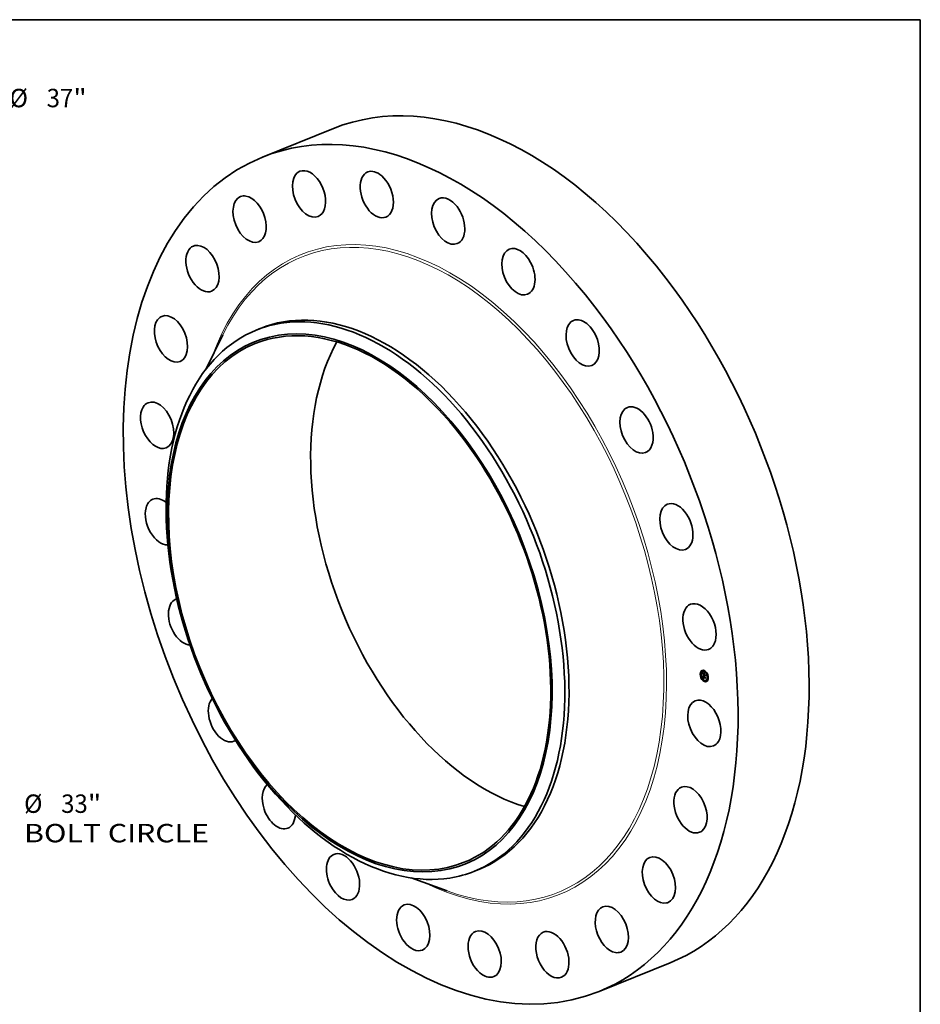
# Model space of a CAD drawing. Extents: x 0 to 10.8, y 0 to 8.2.
# Drawn here: x 5.9 to 10.8, y 3 to 8.2 of the extents above; entities that cross this region are included whole.
import ezdxf
from ezdxf.enums import TextEntityAlignment as Align

# ---------------------------------------------------------------- set-up
doc = ezdxf.new("R2010")
doc.units = 0
doc.header["$MEASUREMENT"] = 0
doc.layers.get('0').update_dxf_attribs({"lineweight": 13})
doc.layers.add('1', color=7, linetype='Continuous', lineweight=13)
doc.styles.get("Standard").update_dxf_attribs({"font": 'isocp.shx'})

# ---------------------------------------------------------------- blocks, each defined once
blk = doc.blocks.new('BLOCK7')
at = {"color": 7, "lineweight": 13, "ltscale": 0.03937}
for p, q in [((14.298413, 14.039034), (16.46213, 16.163499)), ((16.46213, 16.163499), (17.769822, 16.163499)), ((-14.929429, -14.658603), (-14.298413, -14.039034))]:
    blk.add_line(p, q, dxfattribs=at)
for points in [[(14.118774, 14.221992), (13.200661, 12.961195), (14.478052, 13.856075)], [(-14.118774, -14.221992), (-13.200661, -12.961195), (-14.478052, -13.856075)]]:
    blk.add_lwpolyline(points, close=True, dxfattribs=at)
for points in [[(14.118774, 14.221992), (13.200661, 12.961195), (14.118774, 14.221992), (14.478052, 13.856075)], [(-14.118774, -14.221992), (-13.200661, -12.961195), (-14.118774, -14.221992), (-14.478052, -13.856075)]]:
    blk.add_solid(points, dxfattribs=at)
for s, p, p2 in [('%%c', (18.385207, 15.784941), (19.142324, 15.784941)), ('37', (19.911554, 15.784941), (21.005655, 15.784941)), ('"', (21.005655, 15.784941), (21.560873, 15.784941))]:
    blk.add_text(s, height=0.757117, dxfattribs=at).set_placement(p, p2, align=Align.FIT)
blk = doc.blocks.new('BLOCK9')
at = {"color": 7, "lineweight": 13, "ltscale": 0.03937}
for s, p, p2 in [('%%c', (18.982184, -13.237024), (19.739301, -13.237024)), ('33', (20.508531, -13.237024), (21.602632, -13.237024)), ('"', (21.602632, -13.237024), (22.15785, -13.237024)), ('BOLT CIRCLE', (18.982184, -14.44841), (26.583987, -14.44841))]:
    blk.add_text(s, height=0.757117, dxfattribs=at).set_placement(p, p2, align=Align.FIT)

msp = doc.modelspace()

# ---------------------------------------------------------------- linework, layer by layer
at = {"color": 7, "lineweight": 35, "ltscale": 0.010235}
for p, q in [((7.232776, 7.514976), (7.612443, 7.668141)), ((9.032378, 3.054311), (9.412046, 3.207477))]:
    msp.add_line(p, q, dxfattribs=at)
at = {"color": 7, "lineweight": 35, "ltscale": 0.000604}
for p, q in [((7.199936, 6.590558), (7.222357, 6.599603)), ((8.367245, 3.697154), (8.389667, 3.706199))]:
    msp.add_line(p, q, dxfattribs=at)
at = {"color": 7, "lineweight": 35, "ltscale": 0.005134}
for p, q in [((6.930265, 6.38049), (7.020804, 6.56482)), ((8.027251, 3.661271), (8.220356, 3.591367))]:
    msp.add_line(p, q, dxfattribs=at)
at = {"color": 7, "lineweight": 35, "ltscale": 3.8e-05}
for p, q in [((9.576057, 4.750561), (9.574634, 4.749986)), ((9.577516, 4.746944), (9.576093, 4.74637)), ((9.580869, 4.767165), (9.579445, 4.76659)), ((9.582328, 4.763548), (9.580904, 4.762974)), ((9.586913, 4.76497), (9.585489, 4.764396)), ((9.5895, 4.745817), (9.590924, 4.746391)), ((9.594348, 4.769771), (9.592925, 4.769197)), ((9.593264, 4.749974), (9.594688, 4.750549)), ((9.593545, 4.744313), (9.594969, 4.744887)), ((9.593599, 4.743917), (9.595022, 4.744492)), ((9.594351, 4.744013), (9.595774, 4.744588)), ((9.595807, 4.766154), (9.594384, 4.76558)), ((9.594801, 4.743846), (9.596225, 4.74442)), ((9.59506, 4.743749), (9.596484, 4.744324)), ((9.608601, 4.756853), (9.607177, 4.756279)), ((9.610059, 4.753236), (9.608636, 4.752662)), ((9.582733, 4.729686), (9.581309, 4.729111)), ((9.584192, 4.726069), (9.582768, 4.725494)), ((9.589278, 4.727779), (9.590701, 4.728354)), ((9.589591, 4.727886), (9.591015, 4.72846)), ((9.589786, 4.733834), (9.591209, 4.734408)), ((9.589899, 4.727982), (9.591323, 4.728556)), ((9.590201, 4.728069), (9.591625, 4.728643)), ((9.590262, 4.733517), (9.591686, 4.734091)), ((9.590505, 4.733566), (9.591928, 4.734141)), ((9.596985, 4.716768), (9.595561, 4.716193)), ((9.598444, 4.713151), (9.59702, 4.712576)), ((9.605879, 4.717952), (9.604456, 4.717377)), ((9.610465, 4.719374), (9.609041, 4.7188)), ((9.611924, 4.715757), (9.6105, 4.715183)), ((9.615276, 4.735978), (9.613852, 4.735404)), ((9.616735, 4.732361), (9.615311, 4.731787))]:
    msp.add_line(p, q, dxfattribs=at)
at = {"color": 7, "lineweight": 35, "ltscale": 7e-06}
for p, q in [((9.587681, 4.757976), (9.587843, 4.757762)), ((9.588685, 4.757657), (9.588932, 4.757756)), ((9.588828, 4.752703), (9.588808, 4.752422)), ((9.588855, 4.743653), (9.588973, 4.743927)), ((9.588855, 4.743653), (9.589105, 4.743754)), ((9.589031, 4.743412), (9.588855, 4.743653)), ((9.588878, 4.756477), (9.589074, 4.756263)), ((9.588994, 4.757241), (9.589253, 4.757345)), ((9.589031, 4.743412), (9.589295, 4.743518)), ((9.589232, 4.74316), (9.589507, 4.743271)), ((9.589261, 4.751771), (9.589514, 4.751873)), ((9.589268, 4.752229), (9.589522, 4.752331)), ((9.589276, 4.751266), (9.589522, 4.751365)), ((9.589297, 4.75264), (9.589549, 4.752741)), ((9.589303, 4.756853), (9.589569, 4.75696)), ((9.589349, 4.753003), (9.589603, 4.753105)), ((9.589423, 4.753319), (9.58952, 4.753588)), ((9.589423, 4.753319), (9.58969, 4.753427)), ((9.589515, 4.751653), (9.589521, 4.751385)), ((9.589521, 4.751385), (9.58953, 4.7511)), ((9.589576, 4.750306), (9.589599, 4.750025)), ((9.589648, 4.753304), (9.589588, 4.753039)), ((9.589611, 4.756492), (9.589883, 4.756601)), ((9.589732, 4.753552), (9.589648, 4.753304)), ((9.589779, 4.753984), (9.590049, 4.754093)), ((9.589919, 4.756158), (9.590193, 4.756269)), ((9.59001, 4.738279), (9.590276, 4.738386)), ((9.590011, 4.738475), (9.590289, 4.738587)), ((9.590014, 4.738067), (9.59027, 4.73817)), ((9.590226, 4.755852), (9.590502, 4.755963)), ((9.590267, 4.755133), (9.590466, 4.754956)), ((9.590466, 4.754956), (9.590663, 4.754781)), ((9.590533, 4.755573), (9.59081, 4.755685)), ((9.59084, 4.755322), (9.591117, 4.755434)), ((9.594599, 4.749796), (9.594848, 4.749896)), ((9.594784, 4.741971), (9.594903, 4.741738)), ((9.594819, 4.7436), (9.595064, 4.743698)), ((9.594903, 4.741738), (9.595036, 4.741506)), ((9.595036, 4.741506), (9.595183, 4.741275)), ((9.600828, 4.746767), (9.601077, 4.746868)), ((9.589486, 4.738045), (9.589496, 4.737769)), ((9.589842, 4.73196), (9.589882, 4.731663)), ((9.589882, 4.731663), (9.58993, 4.731381)), ((9.58993, 4.731381), (9.589988, 4.731114)), ((9.589988, 4.731114), (9.590055, 4.730861)), ((9.590021, 4.737839), (9.590271, 4.73794)), ((9.590031, 4.737596), (9.590281, 4.737696)), ((9.590269, 4.73802), (9.590277, 4.737758)), ((9.590292, 4.732743), (9.590533, 4.73284)), ((9.59031, 4.732454), (9.590292, 4.732743)), ((9.590337, 4.732179), (9.59031, 4.732454)), ((9.590371, 4.731917), (9.590337, 4.732179)), ((9.59079, 4.728212), (9.590498, 4.728145)), ((9.590541, 4.73265), (9.590558, 4.73239)), ((9.591076, 4.728269), (9.59079, 4.728212)), ((9.591356, 4.728316), (9.591076, 4.728269)), ((9.591181, 4.73), (9.591433, 4.730101)), ((9.591321, 4.729856), (9.591581, 4.729961)), ((9.591631, 4.728353), (9.591356, 4.728316)), ((9.591475, 4.729717), (9.591751, 4.729828)), ((9.5919, 4.72838), (9.591631, 4.728353)), ((9.601445, 4.734369), (9.601694, 4.734469))]:
    msp.add_line(p, q, dxfattribs=at)
at = {"color": 7, "lineweight": 35, "ltscale": 0.000337}
msp.add_line((9.58835, 4.744528), (9.587681, 4.757976), dxfattribs=at)
at = {"color": 7, "lineweight": 35, "ltscale": 6e-06}
for p, q in [((9.587843, 4.757762), (9.587998, 4.757561)), ((9.587998, 4.757561), (9.588145, 4.757371)), ((9.588066, 4.75857), (9.588217, 4.758743)), ((9.588066, 4.75857), (9.588279, 4.758656)), ((9.588145, 4.757371), (9.588285, 4.757193)), ((9.588376, 4.7581), (9.588608, 4.758193)), ((9.588857, 4.752957), (9.588828, 4.752703)), ((9.588895, 4.753186), (9.588857, 4.752957)), ((9.589295, 4.750907), (9.589535, 4.751004)), ((9.589316, 4.750556), (9.589552, 4.750651)), ((9.589339, 4.750211), (9.589576, 4.750307)), ((9.589363, 4.749875), (9.589604, 4.749972)), ((9.589494, 4.738544), (9.589486, 4.738304)), ((9.589486, 4.738304), (9.589486, 4.738045)), ((9.589512, 4.738767), (9.589494, 4.738544)), ((9.589516, 4.752135), (9.589514, 4.751903)), ((9.589514, 4.751903), (9.589515, 4.751653)), ((9.58952, 4.753588), (9.589638, 4.75381)), ((9.589544, 4.750798), (9.589557, 4.750563)), ((9.589557, 4.750563), (9.589576, 4.750306)), ((9.589638, 4.75381), (9.589779, 4.753984)), ((9.58984, 4.753783), (9.589732, 4.753552)), ((9.589736, 4.755615), (9.589902, 4.755462)), ((9.589972, 4.753996), (9.58984, 4.753783)), ((9.589902, 4.755462), (9.590079, 4.755301)), ((9.590128, 4.754192), (9.589972, 4.753996)), ((9.590195, 4.75462), (9.589989, 4.75453)), ((9.590021, 4.737839), (9.590014, 4.738067)), ((9.590034, 4.738969), (9.590069, 4.73922)), ((9.590079, 4.755301), (9.590267, 4.755133)), ((9.59042, 4.754704), (9.590195, 4.75462)), ((9.590271, 4.738272), (9.590269, 4.73802)), ((9.590282, 4.738513), (9.590271, 4.738272)), ((9.590303, 4.738743), (9.590282, 4.738513)), ((9.590335, 4.738964), (9.590303, 4.738743)), ((9.590412, 4.739808), (9.590634, 4.739898)), ((9.59042, 4.754704), (9.590647, 4.754796)), ((9.590663, 4.754781), (9.59042, 4.754704)), ((9.590871, 4.740811), (9.591044, 4.740667)), ((9.591044, 4.740667), (9.591223, 4.740523)), ((9.591267, 4.75532), (9.591146, 4.755098)), ((9.591223, 4.740523), (9.591408, 4.740377)), ((9.594351, 4.743632), (9.59437, 4.743391)), ((9.59437, 4.743391), (9.594403, 4.743152)), ((9.594403, 4.743152), (9.594451, 4.742913)), ((9.594451, 4.742913), (9.594513, 4.742676)), ((9.594513, 4.742676), (9.594589, 4.74244)), ((9.594589, 4.74244), (9.594679, 4.742205)), ((9.594679, 4.742205), (9.594784, 4.741971)), ((9.59479, 4.74146), (9.595011, 4.74155)), ((9.594819, 4.7436), (9.594801, 4.743846)), ((9.59485, 4.743359), (9.594819, 4.7436)), ((9.59485, 4.743359), (9.595088, 4.743455)), ((9.594891, 4.743123), (9.59485, 4.743359)), ((9.594891, 4.743123), (9.595127, 4.743218)), ((9.594945, 4.742893), (9.594891, 4.743123)), ((9.594945, 4.742893), (9.595179, 4.742988)), ((9.59501, 4.742668), (9.594945, 4.742893)), ((9.59501, 4.742668), (9.595245, 4.742763)), ((9.595087, 4.742448), (9.59501, 4.742668)), ((9.595087, 4.742448), (9.595325, 4.742544)), ((9.595176, 4.742234), (9.595087, 4.742448)), ((9.595176, 4.742234), (9.595416, 4.74233)), ((9.595277, 4.742025), (9.595176, 4.742234)), ((9.595277, 4.742025), (9.595517, 4.742122)), ((9.59539, 4.741821), (9.595277, 4.742025)), ((9.59539, 4.741821), (9.59563, 4.741918)), ((9.595514, 4.741622), (9.59539, 4.741821)), ((9.595703, 4.741794), (9.595514, 4.741622)), ((9.59559, 4.741986), (9.595703, 4.741794)), ((9.589496, 4.737769), (9.589509, 4.737535)), ((9.589509, 4.737535), (9.589525, 4.737301)), ((9.589525, 4.737301), (9.589544, 4.737065)), ((9.589544, 4.737065), (9.589567, 4.736827)), ((9.589567, 4.736827), (9.589592, 4.736589)), ((9.589778, 4.73358), (9.589775, 4.733329)), ((9.589775, 4.733329), (9.589776, 4.733082)), ((9.589776, 4.733082), (9.589781, 4.732839)), ((9.589786, 4.733834), (9.589778, 4.73358)), ((9.589781, 4.732839), (9.589791, 4.732599)), ((9.590031, 4.737596), (9.590021, 4.737839)), ((9.590055, 4.730861), (9.590131, 4.730624)), ((9.590131, 4.730624), (9.590216, 4.730402)), ((9.590216, 4.730402), (9.59031, 4.730194)), ((9.59031, 4.732454), (9.590547, 4.73255)), ((9.590337, 4.732179), (9.590569, 4.732273)), ((9.590371, 4.731917), (9.590599, 4.732009)), ((9.590414, 4.731669), (9.590371, 4.731917)), ((9.590414, 4.731669), (9.590637, 4.731759)), ((9.590465, 4.731434), (9.590414, 4.731669)), ((9.590465, 4.731434), (9.590684, 4.731522)), ((9.590523, 4.731212), (9.590465, 4.731434)), ((9.590523, 4.731212), (9.59074, 4.7313)), ((9.590558, 4.73239), (9.590581, 4.732142)), ((9.590581, 4.732142), (9.590612, 4.731906)), ((9.59059, 4.731004), (9.590804, 4.731091)), ((9.590612, 4.731906), (9.59065, 4.731683)), ((9.590665, 4.73081), (9.590884, 4.730898)), ((9.590747, 4.730629), (9.590966, 4.730717)), ((9.590797, 4.729483), (9.590952, 4.729326)), ((9.590939, 4.730302), (9.591171, 4.730396)), ((9.590952, 4.729326), (9.591119, 4.729177)), ((9.591053, 4.730149), (9.591292, 4.730245)), ((9.591119, 4.729177), (9.5913, 4.729036)), ((9.5913, 4.729036), (9.591494, 4.728903)), ((9.591494, 4.728903), (9.591701, 4.728778)), ((9.591848, 4.728701), (9.591625, 4.728643)), ((9.591821, 4.729454), (9.591641, 4.729583)), ((9.591701, 4.728778), (9.591922, 4.728662)), ((9.592014, 4.72933), (9.591821, 4.729454)), ((9.591922, 4.728662), (9.592156, 4.728553)), ((9.59222, 4.72921), (9.592014, 4.72933)), ((9.59222, 4.72921), (9.592429, 4.729295)), ((9.592439, 4.729096), (9.59222, 4.72921))]:
    msp.add_line(p, q, dxfattribs=at)
at = {"color": 7, "lineweight": 35, "ltscale": 1.4e-05}
for p, q in [((9.588376, 4.7581), (9.588066, 4.75857)), ((9.588685, 4.757657), (9.588376, 4.7581)), ((9.588552, 4.758268), (9.588881, 4.757822)), ((9.593886, 4.742849), (9.594421, 4.743065)), ((9.590262, 4.733517), (9.589786, 4.733834)), ((9.590076, 4.736892), (9.590583, 4.737097)), ((9.591686, 4.734091), (9.591209, 4.734408)), ((9.591631, 4.728353), (9.592142, 4.728559))]:
    msp.add_line(p, q, dxfattribs=at)
at = {"color": 7, "lineweight": 35, "ltscale": 1.5e-05}
msp.add_line((9.588217, 4.758743), (9.588552, 4.758268), dxfattribs=at)
at = {"color": 7, "lineweight": 35, "ltscale": 5e-06}
for p, q in [((9.588285, 4.757193), (9.588418, 4.757026)), ((9.58841, 4.743336), (9.588551, 4.743188)), ((9.588418, 4.757026), (9.588544, 4.756871)), ((9.588544, 4.756871), (9.588662, 4.756728)), ((9.588941, 4.753389), (9.588895, 4.753186)), ((9.588996, 4.753567), (9.588941, 4.753389)), ((9.589306, 4.756027), (9.589438, 4.755898)), ((9.589438, 4.755898), (9.589582, 4.75576)), ((9.589632, 4.754331), (9.58948, 4.754221)), ((9.589539, 4.738972), (9.589512, 4.738767)), ((9.589523, 4.752351), (9.589516, 4.752135)), ((9.589533, 4.752549), (9.589523, 4.752351)), ((9.589547, 4.752729), (9.589533, 4.752549)), ((9.589576, 4.739159), (9.589539, 4.738972)), ((9.589582, 4.75576), (9.589736, 4.755615)), ((9.589801, 4.754434), (9.589632, 4.754331)), ((9.589779, 4.753984), (9.589942, 4.754112)), ((9.589989, 4.75453), (9.589801, 4.754434)), ((9.589832, 4.74179), (9.589962, 4.741653)), ((9.589942, 4.754112), (9.590128, 4.754192)), ((9.589942, 4.754112), (9.590121, 4.754184)), ((9.589962, 4.741653), (9.590099, 4.741515)), ((9.59001, 4.738279), (9.590011, 4.738475)), ((9.590014, 4.738067), (9.59001, 4.738279)), ((9.590011, 4.738475), (9.590015, 4.738655)), ((9.590069, 4.73922), (9.590119, 4.739412)), ((9.590099, 4.741515), (9.590241, 4.741376)), ((9.590241, 4.741376), (9.590389, 4.741236)), ((9.590376, 4.739174), (9.590335, 4.738964)), ((9.590427, 4.739374), (9.590376, 4.739174)), ((9.590389, 4.741236), (9.590544, 4.741096)), ((9.590489, 4.739564), (9.590427, 4.739374)), ((9.59056, 4.739743), (9.590489, 4.739564)), ((9.590544, 4.741096), (9.590705, 4.740954)), ((9.590641, 4.739912), (9.59056, 4.739743)), ((9.590871, 4.740226), (9.590691, 4.740204)), ((9.590705, 4.740954), (9.590871, 4.740811)), ((9.591066, 4.740237), (9.590871, 4.740226)), ((9.591274, 4.740236), (9.591066, 4.740237)), ((9.591408, 4.740377), (9.591274, 4.740236)), ((9.594351, 4.744013), (9.594348, 4.743825)), ((9.594348, 4.743825), (9.594351, 4.743632)), ((9.595061, 4.7443), (9.595022, 4.744492)), ((9.59506, 4.743749), (9.595075, 4.74355)), ((9.595075, 4.74355), (9.595102, 4.743352)), ((9.595102, 4.743352), (9.595139, 4.743154)), ((9.595139, 4.743154), (9.595187, 4.742958)), ((9.595187, 4.742958), (9.595246, 4.742762)), ((9.595246, 4.742762), (9.595315, 4.742567)), ((9.595315, 4.742567), (9.595396, 4.742372)), ((9.595396, 4.742372), (9.595487, 4.742179)), ((9.595487, 4.742179), (9.59559, 4.741986)), ((9.596239, 4.744225), (9.596225, 4.74442)), ((9.590277, 4.737758), (9.590289, 4.737576)), ((9.590289, 4.737576), (9.590306, 4.737388)), ((9.590306, 4.737388), (9.590328, 4.737192)), ((9.59031, 4.730194), (9.590414, 4.730002)), ((9.590414, 4.730002), (9.590528, 4.729821)), ((9.59059, 4.731004), (9.590523, 4.731212)), ((9.590528, 4.729821), (9.590656, 4.729647)), ((9.590665, 4.73081), (9.59059, 4.731004)), ((9.59065, 4.731683), (9.590695, 4.731473)), ((9.590656, 4.729647), (9.590797, 4.729483)), ((9.590747, 4.730629), (9.590665, 4.73081)), ((9.590695, 4.731473), (9.590746, 4.731274)), ((9.590746, 4.731274), (9.590805, 4.731089)), ((9.591053, 4.730149), (9.590939, 4.730302)), ((9.591181, 4.73), (9.591053, 4.730149)), ((9.591321, 4.729856), (9.591181, 4.73)), ((9.591475, 4.729717), (9.591321, 4.729856)), ((9.591641, 4.729583), (9.591475, 4.729717)), ((9.591581, 4.72996), (9.591727, 4.729845)), ((9.591727, 4.729845), (9.591884, 4.729735)), ((9.591884, 4.729735), (9.592052, 4.729629)), ((9.592052, 4.729629), (9.592232, 4.729529)), ((9.592232, 4.729529), (9.592423, 4.729433))]:
    msp.add_line(p, q, dxfattribs=at)
at = {"color": 7, "lineweight": 35, "ltscale": 4.3e-05}
msp.add_line((9.5895, 4.745817), (9.58835, 4.744528), dxfattribs=at)
at = {"color": 7, "lineweight": 35, "ltscale": 0.00039}
msp.add_line((9.589278, 4.727779), (9.58841, 4.743336), dxfattribs=at)
at = {"color": 7, "lineweight": 35, "ltscale": 4.7e-05}
msp.add_line((9.588551, 4.743188), (9.589832, 4.74179), dxfattribs=at)
at = {"color": 7, "lineweight": 35, "ltscale": 8e-06}
for p, q in [((9.588662, 4.756728), (9.588878, 4.756477)), ((9.588797, 4.752116), (9.588795, 4.751784)), ((9.588808, 4.752422), (9.588797, 4.752116)), ((9.588973, 4.743927), (9.589162, 4.743681)), ((9.589232, 4.74316), (9.589031, 4.743412)), ((9.589074, 4.756263), (9.589306, 4.756027)), ((9.589162, 4.743681), (9.589373, 4.743424)), ((9.589363, 4.749875), (9.589339, 4.750211)), ((9.589349, 4.753003), (9.589423, 4.753319)), ((9.58939, 4.749545), (9.589363, 4.749875)), ((9.589457, 4.742897), (9.589741, 4.743012)), ((9.58952, 4.753588), (9.589802, 4.753702)), ((9.58953, 4.7511), (9.589544, 4.750798)), ((9.589588, 4.753039), (9.589547, 4.752729)), ((9.589599, 4.750025), (9.589628, 4.749721)), ((9.589628, 4.749721), (9.589661, 4.749394)), ((9.589638, 4.75381), (9.589929, 4.753927)), ((9.589705, 4.742625), (9.589996, 4.742742)), ((9.589979, 4.742342), (9.590274, 4.742461)), ((9.590015, 4.738655), (9.590034, 4.738969)), ((9.590015, 4.738655), (9.590308, 4.738774)), ((9.590276, 4.742049), (9.590574, 4.74217)), ((9.59029, 4.739704), (9.590601, 4.739829)), ((9.590598, 4.741746), (9.590897, 4.741867)), ((9.590944, 4.741432), (9.591243, 4.741553)), ((9.591314, 4.741108), (9.591611, 4.741228)), ((9.591702, 4.753187), (9.591829, 4.75347)), ((9.591866, 4.741008), (9.591796, 4.740703)), ((9.594184, 4.742235), (9.594024, 4.742532)), ((9.594365, 4.741957), (9.594184, 4.742235)), ((9.594567, 4.741699), (9.594365, 4.741957)), ((9.594567, 4.741699), (9.594862, 4.741818)), ((9.59479, 4.74146), (9.594567, 4.741699)), ((9.594703, 4.750243), (9.594688, 4.750549)), ((9.595034, 4.741241), (9.59479, 4.74146)), ((9.59597, 4.751931), (9.595843, 4.751647)), ((9.601424, 4.739895), (9.601181, 4.739668)), ((9.589591, 4.727886), (9.589278, 4.727779)), ((9.589899, 4.727982), (9.589591, 4.727886)), ((9.589791, 4.732599), (9.589812, 4.732272)), ((9.589812, 4.732272), (9.589842, 4.73196)), ((9.590201, 4.728069), (9.589899, 4.727982)), ((9.590498, 4.728145), (9.590201, 4.728069)), ((9.591015, 4.72846), (9.590701, 4.728354)), ((9.590944, 4.730756), (9.591112, 4.730469)), ((9.591323, 4.728556), (9.591015, 4.72846)), ((9.591112, 4.730469), (9.591324, 4.730205)), ((9.591625, 4.728643), (9.591323, 4.728556)), ((9.591641, 4.729583), (9.591936, 4.729702)), ((9.592156, 4.728553), (9.5919, 4.72838)), ((9.592423, 4.729433), (9.592439, 4.729096)), ((9.601998, 4.728365), (9.601754, 4.728163))]:
    msp.add_line(p, q, dxfattribs=at)
at = {"color": 7, "lineweight": 35, "ltscale": 1.3e-05}
for p, q in [((9.588994, 4.757241), (9.588685, 4.757657)), ((9.588881, 4.757822), (9.589203, 4.757406)), ((9.589276, 4.751266), (9.589261, 4.751771)), ((9.590871, 4.740226), (9.591353, 4.74042)), ((9.591476, 4.741345), (9.591866, 4.741008)), ((9.594024, 4.742532), (9.5945, 4.742724))]:
    msp.add_line(p, q, dxfattribs=at)
at = {"color": 7, "lineweight": 35, "ltscale": 9e-06}
for p, q in [((9.588795, 4.751784), (9.588801, 4.751426)), ((9.589457, 4.742897), (9.589232, 4.74316)), ((9.589295, 4.750907), (9.589276, 4.751266)), ((9.589316, 4.750556), (9.589295, 4.750907)), ((9.589297, 4.75264), (9.589349, 4.753003)), ((9.589339, 4.750211), (9.589316, 4.750556)), ((9.589373, 4.743424), (9.589606, 4.743157)), ((9.589705, 4.742625), (9.589457, 4.742897)), ((9.589606, 4.743157), (9.589862, 4.74288)), ((9.590034, 4.738969), (9.590362, 4.739101)), ((9.590711, 4.755769), (9.590992, 4.75553)), ((9.591146, 4.755098), (9.59084, 4.755322)), ((9.590992, 4.75553), (9.591267, 4.75532)), ((9.591066, 4.740237), (9.591404, 4.740373)), ((9.593769, 4.743186), (9.593673, 4.743542)), ((9.593886, 4.742849), (9.593769, 4.743186)), ((9.594024, 4.742532), (9.593886, 4.742849)), ((9.594599, 4.749796), (9.594839, 4.750075)), ((9.590939, 4.730302), (9.590747, 4.730629)), ((9.590805, 4.731089), (9.590944, 4.730756)), ((9.591324, 4.730205), (9.591581, 4.72996)), ((9.591821, 4.729454), (9.592138, 4.729581)), ((9.592014, 4.72933), (9.592355, 4.729467))]:
    msp.add_line(p, q, dxfattribs=at)
at = {"color": 7, "lineweight": 35, "ltscale": 1e-05}
for p, q in [((9.588801, 4.751426), (9.588817, 4.751043)), ((9.589268, 4.752229), (9.589297, 4.75264)), ((9.589418, 4.749166), (9.58939, 4.749545)), ((9.589979, 4.742342), (9.589705, 4.742625)), ((9.589862, 4.74288), (9.59014, 4.742594)), ((9.590276, 4.742049), (9.589979, 4.742342)), ((9.590069, 4.73922), (9.590425, 4.739364)), ((9.590119, 4.739412), (9.590488, 4.739561)), ((9.590128, 4.756335), (9.590423, 4.756037)), ((9.590192, 4.739572), (9.590549, 4.739716)), ((9.590533, 4.755573), (9.590226, 4.755852)), ((9.590423, 4.756037), (9.590711, 4.755769)), ((9.59084, 4.755322), (9.590533, 4.755573)), ((9.593599, 4.743917), (9.593545, 4.744313)), ((9.593673, 4.743542), (9.593599, 4.743917)), ((9.594365, 4.741957), (9.594725, 4.742102)), ((9.595022, 4.744492), (9.594969, 4.744887))]:
    msp.add_line(p, q, dxfattribs=at)
at = {"color": 7, "lineweight": 35, "ltscale": 1.9e-05}
for p, q in [((9.588817, 4.751043), (9.588863, 4.750301)), ((9.590292, 4.732743), (9.590262, 4.733517)), ((9.591356, 4.728316), (9.592057, 4.728599))]:
    msp.add_line(p, q, dxfattribs=at)
at = {"color": 7, "lineweight": 35, "ltscale": 3.1e-05}
msp.add_line((9.588863, 4.750301), (9.588916, 4.749048), dxfattribs=at)
at = {"color": 7, "lineweight": 35, "ltscale": 1.2e-05}
for p, q in [((9.588916, 4.749048), (9.58893, 4.748572)), ((9.589303, 4.756853), (9.588994, 4.757241)), ((9.589203, 4.757406), (9.589518, 4.75702)), ((9.589611, 4.756492), (9.589303, 4.756853)), ((9.589518, 4.75702), (9.589826, 4.756663)), ((9.590195, 4.75462), (9.590642, 4.7548)), ((9.590944, 4.741432), (9.590598, 4.741746)), ((9.590763, 4.74199), (9.591108, 4.741673)), ((9.591314, 4.741108), (9.590944, 4.741432)), ((9.591108, 4.741673), (9.591476, 4.741345)), ((9.594801, 4.743846), (9.594351, 4.744013)), ((9.596225, 4.74442), (9.595774, 4.744588))]:
    msp.add_line(p, q, dxfattribs=at)
at = {"color": 7, "lineweight": 35, "ltscale": 0.00012}
msp.add_line((9.58893, 4.748572), (9.593417, 4.746904), dxfattribs=at)
at = {"color": 7, "lineweight": 35, "ltscale": 4e-06}
for p, q in [((9.58906, 4.753718), (9.588996, 4.753567)), ((9.589138, 4.753853), (9.58906, 4.753718)), ((9.589233, 4.753982), (9.589138, 4.753853)), ((9.589348, 4.754105), (9.589233, 4.753982)), ((9.58948, 4.754221), (9.589348, 4.754105)), ((9.589621, 4.739329), (9.589576, 4.739159)), ((9.589676, 4.739481), (9.589621, 4.739329)), ((9.589739, 4.739615), (9.589676, 4.739481)), ((9.590232, 4.740069), (9.590106, 4.740001)), ((9.590119, 4.739412), (9.590192, 4.739572)), ((9.590192, 4.739572), (9.59029, 4.739704)), ((9.590371, 4.740125), (9.590232, 4.740069)), ((9.59029, 4.739704), (9.590412, 4.739808)), ((9.590524, 4.74017), (9.590371, 4.740125)), ((9.590412, 4.739808), (9.590558, 4.739884)), ((9.590691, 4.740204), (9.590524, 4.74017)), ((9.595034, 4.741241), (9.59517, 4.741296)), ((9.595183, 4.741275), (9.595034, 4.741241))]:
    msp.add_line(p, q, dxfattribs=at)
at = {"color": 7, "lineweight": 35, "ltscale": 5.1e-05}
for p, q in [((9.589327, 4.754083), (9.589227, 4.756108)), ((9.600828, 4.746767), (9.599206, 4.745527))]:
    msp.add_line(p, q, dxfattribs=at)
at = {"color": 7, "lineweight": 35, "ltscale": 1.1e-05}
for p, q in [((9.589261, 4.751771), (9.589268, 4.752229)), ((9.589418, 4.749166), (9.589828, 4.749332)), ((9.589919, 4.756158), (9.589611, 4.756492)), ((9.589826, 4.756663), (9.590128, 4.756335)), ((9.590226, 4.755852), (9.589919, 4.756158)), ((9.59014, 4.742594), (9.590441, 4.742297)), ((9.590598, 4.741746), (9.590276, 4.742049)), ((9.590441, 4.742297), (9.590763, 4.74199)), ((9.591702, 4.753187), (9.592129, 4.753359)), ((9.594184, 4.742235), (9.594603, 4.742404)), ((9.594729, 4.747192), (9.595139, 4.747357))]:
    msp.add_line(p, q, dxfattribs=at)
at = {"color": 7, "lineweight": 35, "ltscale": 0.000106}
msp.add_line((9.593377, 4.747694), (9.589418, 4.749166), dxfattribs=at)
at = {"color": 7, "lineweight": 35, "ltscale": 0.000108}
for p, q in [((9.593545, 4.744313), (9.5895, 4.745817)), ((9.594969, 4.744887), (9.590924, 4.746391))]:
    msp.add_line(p, q, dxfattribs=at)
at = {"color": 7, "lineweight": 35, "ltscale": 6e-05}
msp.add_line((9.589734, 4.745911), (9.589614, 4.748318), dxfattribs=at)
at = {"color": 7, "lineweight": 35, "ltscale": 9.9e-05}
msp.add_line((9.589661, 4.749394), (9.593361, 4.748018), dxfattribs=at)
at = {"color": 7, "lineweight": 35, "ltscale": 3e-06}
for p, q in [((9.589812, 4.739731), (9.589739, 4.739615)), ((9.589896, 4.739832), (9.589812, 4.739731)), ((9.589995, 4.739922), (9.589896, 4.739832)), ((9.590106, 4.740001), (9.589995, 4.739922)), ((9.600964, 4.746822), (9.601075, 4.746907))]:
    msp.add_line(p, q, dxfattribs=at)
at = {"color": 7, "lineweight": 35, "ltscale": 4.2e-05}
for p, q in [((9.590054, 4.739964), (9.589959, 4.741656)), ((9.599053, 4.744808), (9.600217, 4.746003))]:
    msp.add_line(p, q, dxfattribs=at)
at = {"color": 7, "lineweight": 35, "ltscale": 2.4e-05}
for p, q in [((9.590371, 4.740125), (9.591268, 4.740487)), ((9.591076, 4.728269), (9.591981, 4.728634))]:
    msp.add_line(p, q, dxfattribs=at)
at = {"color": 7, "lineweight": 35, "ltscale": 2e-05}
for p, q in [((9.590524, 4.74017), (9.591282, 4.740476)), ((9.593417, 4.746904), (9.593377, 4.747694))]:
    msp.add_line(p, q, dxfattribs=at)
at = {"color": 7, "lineweight": 35, "ltscale": 2e-06}
for p, q in [((9.590558, 4.739884), (9.590641, 4.739912)), ((9.600177, 4.74627), (9.600088, 4.746303)), ((9.600959, 4.73395), (9.6009, 4.733971))]:
    msp.add_line(p, q, dxfattribs=at)
at = {"color": 7, "lineweight": 35, "ltscale": 1.7e-05}
msp.add_line((9.590691, 4.740204), (9.591311, 4.740454), dxfattribs=at)
at = {"color": 7, "lineweight": 35, "ltscale": 1.6e-05}
for p, q in [((9.591796, 4.740703), (9.591314, 4.741108)), ((9.593769, 4.743186), (9.594367, 4.743427))]:
    msp.add_line(p, q, dxfattribs=at)
at = {"color": 7, "lineweight": 35, "ltscale": 8e-05}
msp.add_line((9.593264, 4.749974), (9.591541, 4.752649), dxfattribs=at)
at = {"color": 7, "lineweight": 35, "ltscale": 0.000107}
msp.add_line((9.591541, 4.752649), (9.595557, 4.751156), dxfattribs=at)
at = {"color": 7, "lineweight": 35, "ltscale": 0.00011}
for p, q in [((9.595843, 4.751647), (9.591702, 4.753187)), ((9.591829, 4.75347), (9.59597, 4.751931)), ((9.599182, 4.742217), (9.59506, 4.743749))]:
    msp.add_line(p, q, dxfattribs=at)
at = {"color": 7, "lineweight": 35, "ltscale": 4.9e-05}
msp.add_line((9.593361, 4.748018), (9.593264, 4.749974), dxfattribs=at)
at = {"color": 7, "lineweight": 35, "ltscale": 2.1e-05}
for p, q in [((9.593361, 4.748018), (9.594136, 4.74833)), ((9.593377, 4.747694), (9.594152, 4.748007)), ((9.593417, 4.746904), (9.594191, 4.747216))]:
    msp.add_line(p, q, dxfattribs=at)
at = {"color": 7, "lineweight": 35, "ltscale": 1.8e-05}
for p, q in [((9.593673, 4.743542), (9.594348, 4.743814)), ((9.590076, 4.736892), (9.590031, 4.737596))]:
    msp.add_line(p, q, dxfattribs=at)
at = {"color": 7, "lineweight": 35, "ltscale": 3.6e-05}
msp.add_line((9.594688, 4.750549), (9.593899, 4.751772), dxfattribs=at)
at = {"color": 7, "lineweight": 35, "ltscale": 5.4e-05}
msp.add_line((9.595557, 4.751156), (9.594074, 4.749571), dxfattribs=at)
at = {"color": 7, "lineweight": 35, "ltscale": 7.4e-05}
msp.add_line((9.594074, 4.749571), (9.594222, 4.746604), dxfattribs=at)
at = {"color": 7, "lineweight": 35, "ltscale": 0.000129}
msp.add_line((9.594222, 4.746604), (9.599053, 4.744808), dxfattribs=at)
at = {"color": 7, "lineweight": 35, "ltscale": 6.5e-05}
msp.add_line((9.594729, 4.747192), (9.594599, 4.749796), dxfattribs=at)
at = {"color": 7, "lineweight": 35, "ltscale": 0.000119}
msp.add_line((9.599206, 4.745527), (9.594729, 4.747192), dxfattribs=at)
at = {"color": 7, "lineweight": 35, "ltscale": 6.6e-05}
msp.add_line((9.594839, 4.750075), (9.594972, 4.747419), dxfattribs=at)
at = {"color": 7, "lineweight": 35, "ltscale": 0.000109}
msp.add_line((9.594972, 4.747419), (9.599074, 4.745894), dxfattribs=at)
at = {"color": 7, "lineweight": 35, "ltscale": 0.000104}
msp.add_line((9.600372, 4.742878), (9.596484, 4.744324), dxfattribs=at)
at = {"color": 7, "lineweight": 35, "ltscale": 3.2e-05}
for p, q in [((9.599053, 4.744808), (9.600252, 4.745292)), ((9.599182, 4.742217), (9.600381, 4.7427))]:
    msp.add_line(p, q, dxfattribs=at)
at = {"color": 7, "lineweight": 35, "ltscale": 6.2e-05}
msp.add_line((9.599074, 4.745894), (9.601051, 4.747397), dxfattribs=at)
at = {"color": 7, "lineweight": 35, "ltscale": 3.5e-05}
msp.add_line((9.599074, 4.745894), (9.600367, 4.746415), dxfattribs=at)
at = {"color": 7, "lineweight": 35, "ltscale": 7.3e-05}
msp.add_line((9.600533, 4.739642), (9.599182, 4.742217), dxfattribs=at)
at = {"color": 7, "lineweight": 35, "ltscale": 0.000159}
msp.add_line((9.600217, 4.746003), (9.600533, 4.739642), dxfattribs=at)
at = {"color": 7, "lineweight": 35, "ltscale": 0.000178}
msp.add_line((9.601181, 4.739668), (9.600828, 4.746767), dxfattribs=at)
at = {"color": 7, "lineweight": 35, "ltscale": 0.000188}
msp.add_line((9.601051, 4.747397), (9.601424, 4.739895), dxfattribs=at)
at = {"color": 7, "lineweight": 35, "ltscale": 0.000279}
msp.add_line((9.589592, 4.736589), (9.599991, 4.73257), dxfattribs=at)
at = {"color": 7, "lineweight": 35, "ltscale": 0.000266}
msp.add_line((9.600064, 4.733178), (9.590076, 4.736892), dxfattribs=at)
at = {"color": 7, "lineweight": 35, "ltscale": 5.7e-05}
msp.add_line((9.590382, 4.734074), (9.590256, 4.736332), dxfattribs=at)
at = {"color": 7, "lineweight": 35, "ltscale": 0.000257}
msp.add_line((9.590328, 4.737192), (9.599969, 4.733595), dxfattribs=at)
at = {"color": 7, "lineweight": 35, "ltscale": 3.7e-05}
for p, q in [((9.590498, 4.728145), (9.59186, 4.728695)), ((9.599991, 4.73257), (9.60096, 4.73371))]:
    msp.add_line(p, q, dxfattribs=at)
at = {"color": 7, "lineweight": 35, "ltscale": 0.000254}
msp.add_line((9.600043, 4.73002), (9.590505, 4.733566), dxfattribs=at)
at = {"color": 7, "lineweight": 35, "ltscale": 2.3e-05}
msp.add_line((9.590505, 4.733566), (9.590541, 4.73265), dxfattribs=at)
at = {"color": 7, "lineweight": 35, "ltscale": 3.3e-05}
msp.add_line((9.590701, 4.728354), (9.590627, 4.729687), dxfattribs=at)
at = {"color": 7, "lineweight": 35, "ltscale": 3e-05}
msp.add_line((9.59079, 4.728212), (9.591914, 4.728666), dxfattribs=at)
at = {"color": 7, "lineweight": 35, "ltscale": 1e-06}
msp.add_line((9.591688, 4.734044), (9.591686, 4.734091), dxfattribs=at)
at = {"color": 7, "lineweight": 35, "ltscale": 0.000245}
msp.add_line((9.601108, 4.730727), (9.591928, 4.734141), dxfattribs=at)
at = {"color": 7, "lineweight": 35, "ltscale": 5.5e-05}
msp.add_line((9.599969, 4.733595), (9.601668, 4.734985), dxfattribs=at)
at = {"color": 7, "lineweight": 35, "ltscale": 2.9e-05}
for p, q in [((9.599969, 4.733595), (9.601057, 4.734035)), ((9.600043, 4.73002), (9.601122, 4.730455))]:
    msp.add_line(p, q, dxfattribs=at)
at = {"color": 7, "lineweight": 35, "ltscale": 2.7e-05}
msp.add_line((9.599991, 4.73257), (9.600997, 4.732975), dxfattribs=at)
at = {"color": 7, "lineweight": 35, "ltscale": 6.3e-05}
msp.add_line((9.601255, 4.727789), (9.600043, 4.73002), dxfattribs=at)
at = {"color": 7, "lineweight": 35, "ltscale": 4.6e-05}
msp.add_line((9.601445, 4.734369), (9.600064, 4.733178), dxfattribs=at)
at = {"color": 7, "lineweight": 35, "ltscale": 0.000148}
msp.add_line((9.60096, 4.73371), (9.601255, 4.727789), dxfattribs=at)
at = {"color": 7, "lineweight": 35, "ltscale": 0.000155}
msp.add_line((9.601754, 4.728163), (9.601445, 4.734369), dxfattribs=at)
at = {"color": 7, "lineweight": 35, "ltscale": 0.000166}
msp.add_line((9.601668, 4.734985), (9.601998, 4.728365), dxfattribs=at)
at = {"color": 7, "lineweight": 35, "ltscale": 0.03937}
for centre, major_axis, start_param, end_param in [((8.512244, 5.437809), (0.899766, -2.230347), 1.99842421, 3.14161853), ((8.132577, 5.284644), (0.899766, -2.230347), 1.99842421, 3.14161853), ((8.132577, 5.284644), (0.899766, -2.230347), 3.14161853, 6.28321118), ((7.482114, 7.31869), (0.048636, -0.120559), 3.14160544, 6.28319809), ((7.482114, 7.31869), (0.048636, -0.120559), 2.52202298, 3.14160544), ((7.482114, 7.31869), (0.048636, -0.120559), 0.00001278, 2.52202298), ((7.844226, 7.315114), (0.048636, -0.120559), 3.14158934, 6.283182), ((7.844226, 7.315114), (0.048636, -0.120559), 2.2602236, 3.14158934), ((7.844226, 7.315114), (0.048636, -0.120559), 6.283182, 8.5434089), ((7.164331, 7.183649), (0.048636, -0.120559), 3.14158223, 6.28317488), ((7.164331, 7.183649), (0.048636, -0.120559), 2.78382237, 3.14158223), ((7.164331, 7.183649), (0.048636, -0.120559), 6.28317488, 9.06700768), ((8.225987, 7.173165), (0.048636, -0.120559), 3.14158223, 6.28317488), ((8.225987, 7.173165), (0.048636, -0.120559), 1.99842421, 3.14158223), ((8.225987, 7.173165), (0.048636, -0.120559), 6.28317488, 8.28160952), ((6.912532, 6.919194), (0.048636, -0.120559), 3.14158934, 6.283182), ((6.912532, 6.919194), (0.048636, -0.120559), 3.04562176, 3.14158934), ((6.912532, 6.919194), (0.048636, -0.120559), 6.283182, 9.32880707), ((8.601384, 6.902516), (0.048636, -0.120559), 3.14160544, 6.28319809), ((8.601384, 6.902516), (0.048636, -0.120559), 1.73662482, 3.14160544), ((8.601384, 6.902516), (0.048636, -0.120559), 0.00001278, 1.73662482), ((8.512244, 5.437809), (0.899766, -2.230347), 0.00002587, 1.99842421), ((7.806012, 5.152901), (0.583632, -1.446711), 0.00002587, 3.14161853), ((8.132577, 5.284644), (0.899766, -2.230347), 0.00002587, 1.99842421), ((7.752909, 5.131478), (-0.563143, 1.395925), 6.14001686, 12.42320217), ((6.743877, 6.543347), (0.048636, -0.120559), 3.30742115, 6.28314441), ((6.743877, 6.543347), (0.048636, -0.120559), 3.14155175, 3.30742115), ((6.743877, 6.543347), (0.048636, -0.120559), 6.28314441, 9.42473706), ((7.752909, 5.131478), (0.559314, -1.386432), 1.99842421, 3.14161853), ((7.783591, 5.143856), (0.583632, -1.446711), 1.99842421, 2.99842421), ((8.944831, 6.521612), (0.048636, -0.120559), 3.14163351, 6.28322616), ((8.944831, 6.521612), (0.048636, -0.120559), 1.47482543, 3.14163351), ((7.783591, 5.143856), (-0.583632, 1.446711), 0.00002587, 1.99842421), ((7.783591, 5.143856), (-0.583632, 1.446711), 6.14001686, 6.28321118), ((8.944831, 6.521612), (0.048636, -0.120559), 0.00004085, 1.47482543), ((7.752909, 5.131478), (0.559314, -1.386432), 3.14161853, 6.28321118), ((8.512244, 5.437809), (0.559314, -1.386432), 3.60181457, 5.82296339), ((6.66986, 6.081721), (0.048636, -0.120559), 6.28317488, 9.42476753), ((6.66986, 6.081721), (0.048636, -0.120559), 3.56922054, 6.28317488), ((6.66986, 6.081721), (0.048636, -0.120559), 3.14158223, 3.56922054), ((9.232925, 6.056411), (0.048636, -0.120559), 3.14162668, 6.28321933), ((9.232925, 6.056411), (0.048636, -0.120559), 1.21302605, 3.14162668), ((7.783591, 5.143856), (-0.583632, 1.446711), 3.14161853, 5.14001686), ((7.752909, 5.131478), (0.559314, -1.386432), 0.00002587, 1.99842421), ((9.232925, 6.056411), (0.048636, -0.120559), 0.00003402, 1.21302605), ((6.695524, 5.565776), (0.048636, -0.120559), 3.14158934, 3.83101992), ((6.695524, 5.565776), (0.048636, -0.120559), 2.30703639, 3.14158934), ((6.695524, 5.565776), (0.048636, -0.120559), 3.83101992, 6.06914519), ((9.446032, 5.538615), (0.048636, -0.120559), 3.14160544, 6.28319809), ((9.446032, 5.538615), (0.048636, -0.120559), 0.95122666, 3.14160544), ((9.446032, 5.538615), (0.048636, -0.120559), 0.00001278, 0.95122666), ((6.819122, 5.030673), (0.048636, -0.120559), 3.14160544, 4.09281931), ((6.819122, 5.030673), (0.048636, -0.120559), 3.08186739, 3.14160544), ((9.569629, 5.003511), (0.048636, -0.120559), 3.14158934, 6.283182), ((9.569629, 5.003511), (0.048636, -0.120559), 0.68942727, 3.14158934), ((6.819122, 5.030673), (0.048636, -0.120559), 4.09281931, 6.00922997), ((9.569629, 5.003511), (0.048636, -0.120559), 6.283182, 6.97261258), ((9.594972, 4.740887), (0.012037, -0.029838), 3.14152713, 5.77091656), ((9.575363, 4.748178), (0.00073, -0.001808), 3.14152713, 5.77091656), ((9.596396, 4.741461), (-0.012037, 0.029838), 0.03869637, 1.04970875), ((9.575363, 4.748178), (0.00073, -0.001808), 6.28311978, 9.42471243), ((9.596396, 4.741461), (-0.012037, 0.029838), 1.14622013, 1.76964746), ((9.575363, 4.748178), (0.00073, -0.001808), 5.77091656, 6.28311978), ((9.594972, 4.740887), (0.009484, -0.023509), 3.14152713, 5.77091656), ((9.576787, 4.748752), (-0.00073, 0.001808), 5.77091656, 6.28311978), ((9.576787, 4.748752), (-0.00073, 0.001808), 4.98759662, 5.77091656), ((9.576787, 4.748752), (-0.00073, 0.001808), 3.14152713, 3.32095172), ((9.580174, 4.764782), (0.00073, -0.001808), 3.14152713, 5.77091656), ((9.580174, 4.764782), (0.00073, -0.001808), 6.28311978, 9.42471243), ((9.580174, 4.764782), (0.00073, -0.001808), 5.77091656, 6.28311978), ((9.581598, 4.765356), (-0.00073, 0.001808), 5.77091656, 6.28311978), ((9.581598, 4.765356), (-0.00073, 0.001808), 3.14152713, 5.77091656), ((9.594972, 4.740887), (0.012037, -0.029838), 6.28311978, 9.42471243), ((9.594972, 4.740887), (0.009484, -0.023509), 6.28311978, 9.42471243), ((9.596396, 4.741461), (-0.009484, 0.023509), 5.77091656, 6.28311978), ((9.593654, 4.767388), (0.00073, -0.001808), 3.14152713, 5.77091656), ((9.593654, 4.767388), (0.00073, -0.001808), 6.28311978, 9.42471243), ((9.593654, 4.767388), (0.00073, -0.001808), 5.77091656, 6.28311978), ((9.595078, 4.767963), (-0.00073, 0.001808), 5.77091656, 6.28311978), ((9.595078, 4.767963), (-0.00073, 0.001808), 3.14152713, 5.77091656), ((9.596396, 4.741461), (-0.009484, 0.023509), 5.07519775, 5.77091656), ((9.607906, 4.754471), (0.00073, -0.001808), 3.14152713, 5.77091656), ((9.607906, 4.754471), (0.00073, -0.001808), 6.28311978, 9.42471243), ((9.607906, 4.754471), (0.00073, -0.001808), 5.77091656, 6.28311978), ((9.596396, 4.741461), (-0.009484, 0.023509), 4.21122171, 4.94678193), ((9.60933, 4.755045), (-0.00073, 0.001808), 6.01834927, 6.28311978), ((9.60933, 4.755045), (-0.00073, 0.001808), 3.14152713, 3.90959593), ((9.582039, 4.727303), (0.00073, -0.001808), 3.14152713, 6.28311978), ((9.582039, 4.727303), (0.00073, -0.001808), 2.6293239, 3.14152713), ((9.582039, 4.727303), (0.00073, -0.001808), 6.28311978, 8.91250921), ((9.596396, 4.741461), (-0.012037, 0.029838), 1.8751014, 2.6293239), ((9.583462, 4.727877), (-0.00073, 0.001808), 5.99752078, 6.28311978), ((9.583462, 4.727877), (-0.00073, 0.001808), 3.14152713, 4.02444229), ((9.596291, 4.714385), (0.00073, -0.001808), 3.14152713, 6.28311978), ((9.596291, 4.714385), (0.00073, -0.001808), 2.6293239, 3.14152713), ((9.594972, 4.740887), (0.009484, -0.023509), 5.77091656, 6.28311978), ((9.596291, 4.714385), (0.00073, -0.001808), 6.28311978, 8.91250921), ((9.594972, 4.740887), (0.012037, -0.029838), 5.77091656, 6.28311978), ((9.597714, 4.714959), (-0.00073, 0.001808), 3.14152713, 6.28311978), ((9.596396, 4.741461), (-0.012037, 0.029838), 2.6293239, 3.10305963), ((9.596396, 4.741461), (-0.009484, 0.023509), 3.14152713, 4.09728587), ((9.609771, 4.716991), (0.00073, -0.001808), 3.14152713, 6.28311978), ((9.609771, 4.716991), (0.00073, -0.001808), 2.6293239, 3.14152713), ((9.609771, 4.716991), (0.00073, -0.001808), 6.28311978, 8.91250921), ((9.611194, 4.717566), (-0.00073, 0.001808), 3.14152713, 6.28311978), ((9.614582, 4.733595), (0.00073, -0.001808), 3.14152713, 5.77091656), ((9.614582, 4.733595), (0.00073, -0.001808), 6.28311978, 9.42471243), ((9.614582, 4.733595), (0.00073, -0.001808), 5.77091656, 6.28311978), ((9.616006, 4.73417), (-0.00073, 0.001808), 5.77091656, 6.28311978), ((9.616006, 4.73417), (-0.00073, 0.001808), 5.16005685, 5.77091656), ((9.616006, 4.73417), (-0.00073, 0.001808), 3.14152713, 3.31908069), ((7.032229, 4.512877), (0.048636, -0.120559), 3.4274605, 4.3546187), ((9.595294, 4.487566), (0.048636, -0.120559), 3.14158223, 6.28317488), ((9.595294, 4.487566), (0.048636, -0.120559), 0.42762788, 3.14158223), ((7.032229, 4.512877), (0.048636, -0.120559), 4.3546187, 6.28321933), ((7.032229, 4.512877), (0.048636, -0.120559), 0.00003402, 0.11077266), ((9.595294, 4.487566), (0.048636, -0.120559), 6.28317488, 6.71081319), ((7.783591, 5.143856), (0.583632, -1.446711), 5.14001686, 6.14001686), ((7.320322, 4.047675), (0.048636, -0.120559), 3.32935115, 4.61641809), ((9.521276, 4.025941), (0.048636, -0.120559), 0.16582849, 3.14155175), ((9.521276, 4.025941), (0.048636, -0.120559), 3.14155175, 6.28314441), ((7.320322, 4.047675), (0.048636, -0.120559), 4.61641809, 6.28322616), ((7.320322, 4.047675), (0.048636, -0.120559), 0.00004085, 0.92100715), ((9.521276, 4.025941), (0.048636, -0.120559), 6.28314441, 6.4490138), ((7.66377, 3.666771), (0.048636, -0.120559), 0.00001278, 3.14160544), ((7.66377, 3.666771), (0.048636, -0.120559), 3.14160544, 4.87821747), ((9.352621, 3.650094), (0.048636, -0.120559), 3.14158934, 6.18721441), ((9.352621, 3.650094), (0.048636, -0.120559), 6.283182, 9.42477465), ((7.783591, 5.143856), (-0.583632, 1.446711), 2.99842421, 3.14161853), ((7.66377, 3.666771), (0.048636, -0.120559), 4.87821747, 6.28319809), ((8.039166, 3.396123), (0.048636, -0.120559), 6.28317488, 9.42476753), ((9.352621, 3.650094), (0.048636, -0.120559), 6.18721441, 6.283182), ((8.039166, 3.396123), (0.048636, -0.120559), 3.14158223, 5.14001686), ((9.100823, 3.385639), (0.048636, -0.120559), 3.14158223, 5.92541503), ((9.100823, 3.385639), (0.048636, -0.120559), 6.28317488, 9.42476753), ((8.420928, 3.254173), (0.048636, -0.120559), 3.14158934, 5.40181625), ((8.420928, 3.254173), (0.048636, -0.120559), 6.283182, 9.42477465), ((8.783039, 3.250598), (0.048636, -0.120559), 3.14160544, 5.66361564), ((8.783039, 3.250598), (0.048636, -0.120559), 0.00001278, 3.14160544), ((8.039166, 3.396123), (0.048636, -0.120559), 5.14001686, 6.28317488), ((9.100823, 3.385639), (0.048636, -0.120559), 5.92541503, 6.28317488), ((8.420928, 3.254173), (0.048636, -0.120559), 5.40181625, 6.283182), ((8.783039, 3.250598), (0.048636, -0.120559), 5.66361564, 6.28319809)]:
    msp.add_ellipse(centre, major_axis=major_axis, ratio=0.616564, start_param=start_param, end_param=end_param, dxfattribs=at)
at = {"color": 7, "lineweight": 13, "ltscale": 0.03937}
for centre, major_axis, start_param, end_param in [((8.132577, 5.284644), (0.690238, -1.710969), 5.68116274, 10.02680053), ((8.127172, 5.282463), (0.685273, -1.69866), 5.77831159, 9.92965339)]:
    msp.add_ellipse(centre, major_axis=major_axis, ratio=0.616564, start_param=start_param, end_param=end_param, dxfattribs=at)
at = {"layer": '1', "color": 7, "lineweight": 35, "ltscale": 0.03937}
for p, q in [((0.25, 8.25), (10.75, 8.25)), ((10.75, 8.25), (10.75, 0.25))]:
    msp.add_line(p, q, dxfattribs=at)

# ---------------------------------------------------------------- block references
at = {"lineweight": 0, "xscale": 0.13, "yscale": 0.13, "zscale": 0.13}
for name in ['BLOCK7', 'BLOCK9']:
    msp.add_blockref(name, (3.490845, 5.729829), dxfattribs=at)

doc.saveas('drawing.dxf')
